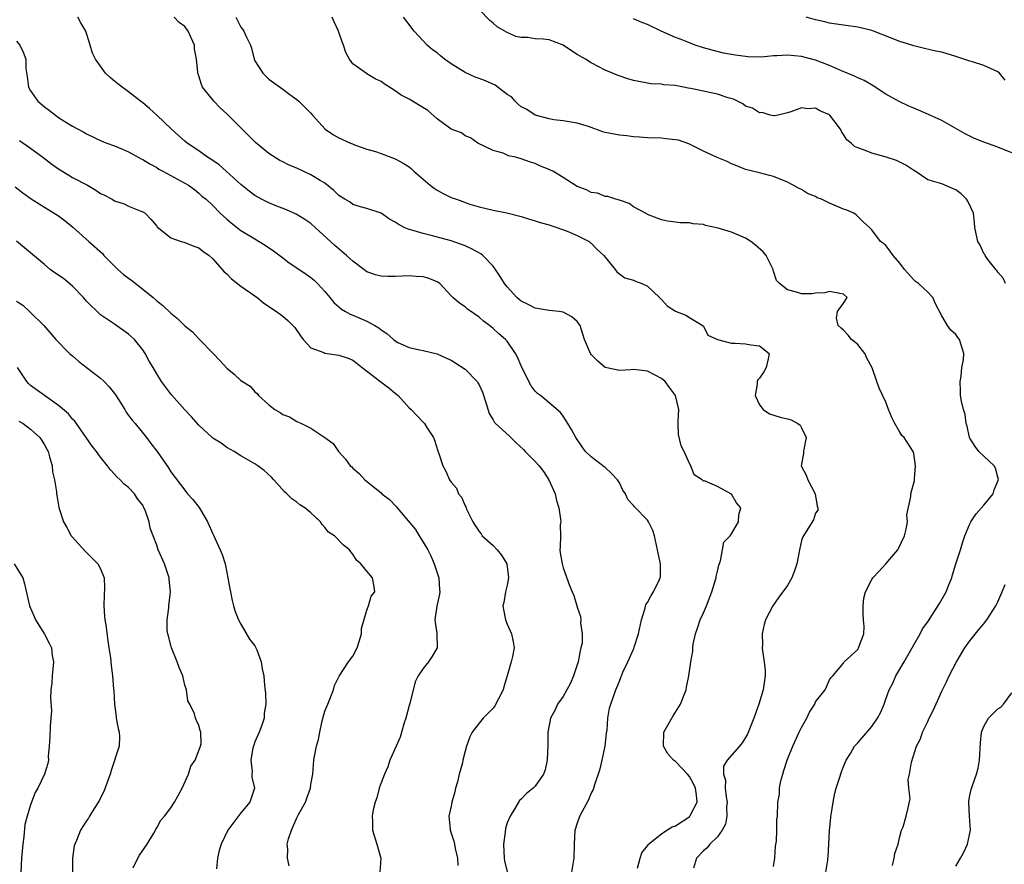
# Model space of a CAD drawing. Units: inches. Extents: x 2577000 to 2580000, y 1530000 to 1533000.
# Drawn here: x 2577343 to 2577484, y 1530952 to 1531073 of the extents above; entities that cross this region are included whole.
import ezdxf

# ---------------------------------------------------------------- set-up
doc = ezdxf.new("R2010")
doc.units = ezdxf.units.IN
doc.header["$MEASUREMENT"] = 0
doc.layers.add('LD25771530_2ft', color=53, linetype='Continuous')

msp = doc.modelspace()

# ---------------------------------------------------------------- linework, layer by layer
at = {"layer": 'LD25771530_2ft'}
for points, elevation in [([(2577484.1, 1531035), (2577483.74, 1531035.74), (2577483, 1531036.6), (2577482.84, 1531036.84), (2577482.69, 1531037), (2577481.59, 1531038.41), (2577481.17, 1531039), (2577481.12, 1531039.12), (2577481, 1531039.26), (2577480.46, 1531040.46), (2577480.16, 1531041), (2577479.92, 1531042.08), (2577479.73, 1531043), (2577479.67, 1531043.67), (2577479.5, 1531045), (2577478.73, 1531046.73), (2577478.51, 1531047), (2577477.76, 1531047.76), (2577477, 1531048.33), (2577476.55, 1531048.55), (2577475, 1531049.22), (2577473, 1531049.79), (2577471.2, 1531051), (2577471, 1531051.09), (2577469.89, 1531051.89), (2577468.53, 1531052.53), (2577466.92, 1531053.08), (2577465, 1531053.58), (2577463.98, 1531054.02), (2577463, 1531054.34), (2577462.55, 1531054.55), (2577462.06, 1531055), (2577461.47, 1531055.47), (2577461, 1531056.23), (2577460.68, 1531056.68), (2577460.53, 1531057), (2577459.04, 1531059), (2577459, 1531059.04), (2577457.61, 1531059.61), (2577457, 1531059.99), (2577455.89, 1531059.89), (2577455, 1531060.07), (2577453.46, 1531059.46), (2577453, 1531059.36), (2577451.64, 1531059), (2577451.09, 1531058.91), (2577451, 1531058.92), (2577450.54, 1531059), (2577449.37, 1531059.37), (2577449, 1531059.33), (2577448.01, 1531060.01), (2577447, 1531060.3), (2577446.6, 1531060.6), (2577445.29, 1531061.29), (2577444.52, 1531061.48), (2577443, 1531062.02), (2577439.19, 1531062.81), (2577438.84, 1531062.84), (2577438.15, 1531063), (2577437.18, 1531063.18), (2577437, 1531063.23), (2577435.35, 1531063.35), (2577435, 1531063.42), (2577433.49, 1531063.49), (2577433, 1531063.56), (2577431.79, 1531063.79), (2577431, 1531063.97), (2577430.2, 1531064.2), (2577428.69, 1531064.69), (2577428.02, 1531065), (2577427, 1531065.42), (2577426.09, 1531065.91), (2577425, 1531066.47), (2577424.18, 1531067), (2577423, 1531067.67), (2577422.17, 1531068.17), (2577421, 1531069), (2577419, 1531069.75), (2577418.14, 1531069.86), (2577417, 1531069.91), (2577415.93, 1531070.07), (2577415, 1531070.07), (2577414.24, 1531070.24), (2577413, 1531070.78), (2577411.59, 1531071.59), (2577411, 1531072.15), (2577410.51, 1531072.51), (2577409, 1531074.09)], 7678), ([(2577422.23, 1530951), (2577422.57, 1530953), (2577422.6, 1530955), (2577422.71, 1530957), (2577423, 1530957.93), (2577423.37, 1530959), (2577424.64, 1530961.36), (2577425, 1530962.21), (2577425.27, 1530962.73), (2577425.37, 1530963), (2577425.51, 1530963.51), (2577426.25, 1530965.75), (2577426.55, 1530967), (2577427, 1530969), (2577427.18, 1530970.82), (2577427.25, 1530971.25), (2577427.34, 1530973), (2577427.58, 1530974.42), (2577427.77, 1530975), (2577428.51, 1530977), (2577428.65, 1530977.35), (2577429, 1530978.28), (2577429.23, 1530978.77), (2577429.52, 1530979.52), (2577430.22, 1530981), (2577431.07, 1530982.93), (2577431.13, 1530983.13), (2577431.74, 1530985), (2577432.18, 1530987), (2577432.67, 1530988.67), (2577432.73, 1530989), (2577432.8, 1530989.2), (2577433, 1530989.49), (2577433.54, 1530990.46), (2577433.89, 1530991), (2577434.66, 1530992.66), (2577434.83, 1530993), (2577434.85, 1530993.15), (2577434.86, 1530995), (2577434.52, 1530996.52), (2577434.46, 1530997), (2577434.02, 1530999), (2577433.76, 1530999.76), (2577433.18, 1531001), (2577433, 1531001.25), (2577431.14, 1531003.14), (2577431, 1531003.34), (2577430.19, 1531004.19), (2577429.87, 1531005), (2577429.52, 1531005.52), (2577429, 1531006.56), (2577428.72, 1531007), (2577427.88, 1531007.88), (2577427, 1531008.75), (2577426.85, 1531008.85), (2577425, 1531010.27), (2577424.19, 1531011), (2577423.68, 1531011.68), (2577422.81, 1531013), (2577422.18, 1531014.18), (2577421.64, 1531015), (2577421.42, 1531015.42), (2577421, 1531016.06), (2577420.61, 1531016.61), (2577419, 1531017.98), (2577417.74, 1531019), (2577417.32, 1531019.32), (2577417, 1531019.64), (2577416.41, 1531020.41), (2577416.1, 1531021), (2577415, 1531023.23), (2577414.46, 1531024.46), (2577414.19, 1531025), (2577413, 1531026.74), (2577412.78, 1531027), (2577411.8, 1531027.8), (2577411, 1531028.58), (2577410.46, 1531029), (2577409.61, 1531029.61), (2577409, 1531030.19), (2577407.34, 1531031.34), (2577407, 1531031.65), (2577406.18, 1531032.18), (2577405.25, 1531033), (2577405, 1531033.24), (2577403.37, 1531035), (2577403.15, 1531035.15), (2577403, 1531035.24), (2577401.73, 1531035.73), (2577401, 1531035.93), (2577400.01, 1531036.01), (2577399, 1531036.06), (2577397, 1531035.99), (2577395.99, 1531035.99), (2577395, 1531036.05), (2577394.22, 1531036.22), (2577393, 1531036.66), (2577392.8, 1531036.8), (2577392.55, 1531037), (2577391, 1531038.16), (2577390.57, 1531038.57), (2577390.1, 1531039), (2577388.41, 1531040.41), (2577385.62, 1531043), (2577385, 1531043.53), (2577384.14, 1531044.14), (2577382.88, 1531044.88), (2577381.5, 1531045.5), (2577379.88, 1531046.12), (2577379, 1531046.48), (2577377.96, 1531047), (2577377, 1531047.52), (2577376.17, 1531048.17), (2577375, 1531049.12), (2577372.93, 1531051), (2577371.93, 1531051.93), (2577370.74, 1531052.74), (2577370.27, 1531053), (2577369, 1531053.92), (2577367.34, 1531055), (2577367, 1531055.28), (2577366.11, 1531056.11), (2577365.11, 1531057), (2577363, 1531059), (2577361.95, 1531059.95), (2577361, 1531060.76), (2577360.67, 1531061), (2577359, 1531062.33), (2577358.6, 1531062.6), (2577358.05, 1531063), (2577357.47, 1531063.47), (2577357, 1531063.87), (2577356.36, 1531064.36), (2577355.7, 1531065), (2577354.25, 1531067), (2577353.83, 1531067.83), (2577353.52, 1531069), (2577352.87, 1531071), (2577352.16, 1531072.16), (2577351.75, 1531073)], 7688), ([(2577431.58, 1530951.58), (2577431.97, 1530953), (2577432.23, 1530953.77), (2577433, 1530954.75), (2577433.09, 1530954.91), (2577433.15, 1530955), (2577435, 1530956.48), (2577435.76, 1530957), (2577436.52, 1530957.48), (2577437, 1530957.64), (2577439.04, 1530958.96), (2577439.07, 1530959), (2577439.11, 1530959.11), (2577440.08, 1530961), (2577440.01, 1530961.99), (2577439.85, 1530963), (2577439.6, 1530963.6), (2577439, 1530964.65), (2577438.71, 1530965), (2577437.89, 1530965.89), (2577437, 1530966.81), (2577436.72, 1530967), (2577435.91, 1530967.91), (2577435.3, 1530969), (2577435.35, 1530971), (2577436.47, 1530973), (2577436.69, 1530973.31), (2577437, 1530973.85), (2577437.73, 1530975), (2577438.52, 1530977), (2577438.58, 1530977.42), (2577438.92, 1530979), (2577439, 1530979.67), (2577439.2, 1530981), (2577439.48, 1530982.52), (2577439.47, 1530983), (2577439.53, 1530983.53), (2577439.85, 1530985), (2577440.17, 1530985.83), (2577440.53, 1530987), (2577441, 1530988.01), (2577441.41, 1530989), (2577442.19, 1530991), (2577442.72, 1530992.72), (2577442.79, 1530993), (2577442.8, 1530993.2), (2577443, 1530993.96), (2577443.18, 1530994.82), (2577443.42, 1530995.42), (2577443.74, 1530997), (2577443.89, 1530998.11), (2577444.79, 1530999), (2577445, 1530999.28), (2577445.98, 1531001), (2577446.03, 1531001.97), (2577446.31, 1531003), (2577445.72, 1531003.72), (2577445, 1531004.93), (2577444.95, 1531004.95), (2577444.9, 1531005), (2577443, 1531006.04), (2577441.17, 1531006.83), (2577441, 1531006.8), (2577440.82, 1531007), (2577439.68, 1531007.68), (2577439.22, 1531009), (2577439, 1531009.33), (2577438.26, 1531011), (2577437.81, 1531011.81), (2577437.43, 1531013.43), (2577437.4, 1531015), (2577437.37, 1531015.37), (2577437.47, 1531017), (2577437.01, 1531019), (2577436.16, 1531020.16), (2577435.53, 1531021), (2577435, 1531021.46), (2577434.1, 1531021.9), (2577433, 1531022.48), (2577431, 1531022.71), (2577430.65, 1531022.65), (2577429, 1531022.59), (2577427, 1531023.01), (2577425.93, 1531023.93), (2577425, 1531024.86), (2577424.88, 1531025), (2577424.04, 1531027), (2577423.77, 1531027.77), (2577423.41, 1531029), (2577423, 1531029.57), (2577422.23, 1531030.23), (2577421, 1531030.91), (2577420.41, 1531031), (2577419, 1531031.15), (2577417, 1531031.46), (2577415.99, 1531031.99), (2577415, 1531032.46), (2577414.39, 1531033), (2577413, 1531034.53), (2577412.64, 1531035), (2577412.01, 1531036.01), (2577411.35, 1531037), (2577411, 1531037.47), (2577409.51, 1531039), (2577409.24, 1531039.24), (2577407.92, 1531039.92), (2577407, 1531040.35), (2577405, 1531041.06), (2577402.15, 1531041.85), (2577401, 1531042.11), (2577399.38, 1531042.62), (2577399, 1531042.7), (2577398.29, 1531043), (2577397.43, 1531043.43), (2577397, 1531043.74), (2577396.19, 1531044.19), (2577395, 1531045.01), (2577393, 1531045.67), (2577392.07, 1531045.93), (2577391, 1531046.28), (2577390.58, 1531046.58), (2577389.86, 1531047), (2577389, 1531047.56), (2577388.28, 1531048.28), (2577387, 1531049.28), (2577386.32, 1531049.68), (2577385, 1531050.5), (2577383, 1531051.43), (2577381.88, 1531051.88), (2577381, 1531052.34), (2577380.55, 1531052.55), (2577379, 1531053.53), (2577377.11, 1531055.11), (2577376.08, 1531056.08), (2577375.2, 1531057), (2577373, 1531059.18), (2577372.05, 1531060.05), (2577371.13, 1531061), (2577371, 1531061.19), (2577369.54, 1531063), (2577369.38, 1531063.38), (2577369, 1531064.62), (2577368.85, 1531065), (2577368.85, 1531065.15), (2577368.68, 1531067), (2577368.41, 1531068.41), (2577368.37, 1531069), (2577367.5, 1531071), (2577367, 1531071.67), (2577366.2, 1531072.2), (2577365.5, 1531073)], 7686), ([(2577374.27, 1531073), (2577375, 1531071.58), (2577375.26, 1531071.26), (2577375.41, 1531071), (2577375.76, 1531070.24), (2577376.4, 1531069), (2577376.54, 1531068.54), (2577376.92, 1531067), (2577377, 1531066.77), (2577378.12, 1531065), (2577378.58, 1531064.58), (2577379, 1531064.16), (2577379.65, 1531063.65), (2577381, 1531062.69), (2577381.97, 1531061.97), (2577383, 1531061.26), (2577383.28, 1531061), (2577385, 1531059.28), (2577385.22, 1531059), (2577387.02, 1531057), (2577388.2, 1531056.2), (2577389, 1531055.75), (2577390.66, 1531055), (2577390.91, 1531054.91), (2577391.24, 1531054.76), (2577393, 1531054.16), (2577394.2, 1531053.8), (2577395, 1531053.54), (2577396.42, 1531053), (2577397, 1531052.79), (2577398.17, 1531052.17), (2577399, 1531051.61), (2577399.34, 1531051.34), (2577399.67, 1531051), (2577401, 1531049.86), (2577402.01, 1531049), (2577402.57, 1531048.57), (2577403, 1531048.31), (2577403.85, 1531047.85), (2577405, 1531047.27), (2577405.75, 1531047), (2577406.69, 1531046.69), (2577407, 1531046.55), (2577407.69, 1531046.31), (2577409, 1531045.94), (2577411, 1531045.44), (2577412.93, 1531045.07), (2577415, 1531044.56), (2577416.18, 1531044.18), (2577417, 1531043.95), (2577417.69, 1531043.69), (2577419, 1531043.34), (2577419.24, 1531043.24), (2577420.1, 1531043), (2577421.54, 1531042.46), (2577423, 1531041.82), (2577424.68, 1531041), (2577424.84, 1531040.84), (2577425, 1531040.75), (2577425.83, 1531039.83), (2577426.79, 1531039), (2577428.39, 1531037), (2577428.65, 1531036.65), (2577429.8, 1531035.8), (2577431, 1531035.45), (2577431.31, 1531035.31), (2577432.2, 1531035), (2577433, 1531034.59), (2577434.74, 1531033), (2577434.85, 1531032.85), (2577435, 1531032.7), (2577435.82, 1531031.82), (2577437, 1531031.03), (2577437.11, 1531031), (2577438.47, 1531030.47), (2577439, 1531030.13), (2577440.96, 1531028.96), (2577441, 1531028.91), (2577441.64, 1531027.64), (2577443, 1531027), (2577445, 1531026.47), (2577445.53, 1531026.47), (2577447, 1531026.38), (2577447.76, 1531026.24), (2577449, 1531026.11), (2577450.36, 1531025), (2577450.22, 1531024.22), (2577449.95, 1531023), (2577449.6, 1531022.4), (2577449, 1531021.48), (2577448.75, 1531021.25), (2577448.66, 1531021), (2577448.65, 1531020.65), (2577448.38, 1531019), (2577449, 1531017.67), (2577449.53, 1531017), (2577450.41, 1531016.41), (2577451.94, 1531015.94), (2577453, 1531015.69), (2577453.52, 1531015.52), (2577454.48, 1531015), (2577454.78, 1531014.78), (2577455, 1531014.41), (2577455.64, 1531013), (2577455.33, 1531011.33), (2577455.28, 1531011), (2577455.25, 1531010.75), (2577454.96, 1531009), (2577455.64, 1531007.64), (2577455.88, 1531007), (2577456.94, 1531005), (2577457.21, 1531003.21), (2577457.32, 1531003), (2577457.33, 1531002.67), (2577457, 1531002.21), (2577456.72, 1531001.28), (2577455.16, 1530998.84), (2577455, 1530998.31), (2577454.68, 1530997), (2577454.32, 1530995), (2577454, 1530994), (2577453.61, 1530993), (2577453, 1530991.93), (2577451.75, 1530990.25), (2577450.88, 1530989), (2577449.87, 1530987), (2577449.64, 1530986.36), (2577449.36, 1530985), (2577449.44, 1530983.44), (2577449.39, 1530983), (2577449.4, 1530982.6), (2577449.68, 1530981), (2577449.79, 1530979.79), (2577449.79, 1530979), (2577449.5, 1530977), (2577448.89, 1530975), (2577448.2, 1530973), (2577447.29, 1530970.71), (2577447, 1530970.21), (2577446.53, 1530969.47), (2577446.14, 1530969), (2577444.38, 1530967), (2577443.88, 1530966.12), (2577443.86, 1530965), (2577444.14, 1530964.14), (2577444.1, 1530963), (2577444.22, 1530961.78), (2577444.37, 1530961), (2577444.31, 1530960.31), (2577444.32, 1530959), (2577444.13, 1530957.87), (2577443.65, 1530957), (2577443, 1530956.05), (2577441.92, 1530955), (2577441.51, 1530954.49), (2577441, 1530954.05), (2577440.01, 1530953), (2577439.56, 1530951.56)], 7684), ([(2577451, 1530951.83), (2577451.18, 1530953), (2577451.3, 1530954.7), (2577451.42, 1530955.42), (2577451.46, 1530957), (2577451.46, 1530958.54), (2577451.56, 1530959), (2577451.63, 1530961), (2577451.86, 1530962.14), (2577451.86, 1530963), (2577452.04, 1530964.04), (2577452.31, 1530965), (2577452.48, 1530965.52), (2577452.92, 1530967), (2577453.74, 1530969), (2577454.67, 1530971), (2577455, 1530971.63), (2577455.76, 1530973), (2577456.14, 1530973.86), (2577456.88, 1530975), (2577457, 1530975.32), (2577458.36, 1530977), (2577458.54, 1530977.46), (2577459, 1530978.44), (2577459.22, 1530978.78), (2577459.45, 1530979), (2577461, 1530980.84), (2577461.08, 1530981), (2577463, 1530982.79), (2577463.07, 1530982.93), (2577463.13, 1530983), (2577463.87, 1530985), (2577463.93, 1530986.07), (2577463.84, 1530987), (2577463.8, 1530987.8), (2577463.79, 1530989), (2577463.88, 1530990.12), (2577464.12, 1530991), (2577465, 1530992.76), (2577465.15, 1530993), (2577466.06, 1530993.94), (2577467, 1530995), (2577468.71, 1530997), (2577468.83, 1530997.17), (2577469.7, 1530999), (2577469.94, 1530999.94), (2577470.1, 1531001), (2577469.99, 1531002.01), (2577470.59, 1531004.59), (2577470.58, 1531005), (2577471.12, 1531006.88), (2577471.13, 1531007.13), (2577471.27, 1531009), (2577471, 1531010.73), (2577470.94, 1531011), (2577469.65, 1531013), (2577469.32, 1531013.32), (2577469, 1531013.78), (2577468.31, 1531015), (2577467.85, 1531015.85), (2577467.38, 1531017), (2577467, 1531018.05), (2577466.06, 1531020.06), (2577465.71, 1531021), (2577465.06, 1531022.94), (2577464.32, 1531024.32), (2577464.02, 1531025), (2577463, 1531026.28), (2577462.14, 1531027), (2577461.62, 1531027.62), (2577461, 1531028.31), (2577460.63, 1531028.63), (2577460.24, 1531029), (2577459.96, 1531030.04), (2577460.1, 1531031), (2577461, 1531032.18), (2577461.51, 1531033), (2577461, 1531033.45), (2577460.45, 1531033.55), (2577459, 1531033.87), (2577458.33, 1531033.67), (2577457, 1531033.59), (2577456.5, 1531033.5), (2577455, 1531033.5), (2577454.27, 1531033.73), (2577453, 1531034.1), (2577451.87, 1531035), (2577451.41, 1531035.41), (2577451, 1531036.73), (2577450.92, 1531036.92), (2577450.93, 1531037), (2577449.95, 1531039), (2577449.51, 1531039.51), (2577448.44, 1531040.44), (2577447.74, 1531041), (2577447, 1531041.47), (2577445, 1531042.33), (2577443.11, 1531042.89), (2577441.28, 1531043.28), (2577441, 1531043.4), (2577439.51, 1531043.51), (2577439, 1531043.65), (2577437.66, 1531043.66), (2577437, 1531043.75), (2577435.87, 1531043.87), (2577435, 1531044.07), (2577433, 1531044.85), (2577432.91, 1531044.91), (2577432.71, 1531045), (2577431, 1531045.95), (2577430.4, 1531046.4), (2577429, 1531046.86), (2577428.52, 1531047), (2577427.38, 1531047.38), (2577427, 1531047.4), (2577425.87, 1531047.87), (2577425, 1531047.97), (2577424.33, 1531048.33), (2577423, 1531048.85), (2577421, 1531050.1), (2577419.5, 1531051), (2577419.18, 1531051.18), (2577419, 1531051.26), (2577417.75, 1531051.75), (2577417, 1531052.12), (2577416.31, 1531052.31), (2577415, 1531052.79), (2577414.2, 1531053), (2577413.21, 1531053.21), (2577412.43, 1531053.57), (2577411, 1531053.94), (2577408.8, 1531055), (2577407.76, 1531055.75), (2577407, 1531056.06), (2577406.49, 1531056.49), (2577405, 1531057.01), (2577403, 1531058.47), (2577401.68, 1531059.68), (2577399, 1531061.29), (2577397.88, 1531061.88), (2577397, 1531062.49), (2577395.47, 1531063.47), (2577395, 1531063.81), (2577394.18, 1531064.18), (2577393, 1531064.91), (2577392.94, 1531064.94), (2577391, 1531066.32), (2577390.52, 1531067), (2577389.96, 1531067.96), (2577389.66, 1531069), (2577389.45, 1531069.45), (2577388.92, 1531071), (2577388.31, 1531072.31), (2577388.04, 1531073)], 7682), ([(2577458.46, 1530951), (2577458.72, 1530952.72), (2577458.74, 1530953), (2577458.79, 1530953.21), (2577458.89, 1530955), (2577458.97, 1530956.97), (2577459.19, 1530958.81), (2577459.19, 1530959), (2577459.21, 1530959.21), (2577459.49, 1530961), (2577459.73, 1530962.27), (2577459.94, 1530963), (2577460.43, 1530964.43), (2577460.67, 1530965.33), (2577461, 1530966.09), (2577461.35, 1530967), (2577461.96, 1530967.96), (2577462.57, 1530969), (2577462.77, 1530969.23), (2577463, 1530969.44), (2577465, 1530971.79), (2577465.83, 1530973), (2577466.25, 1530973.75), (2577466.77, 1530975), (2577467, 1530975.67), (2577467.51, 1530977), (2577468.02, 1530977.98), (2577468.45, 1530979), (2577469, 1530979.95), (2577469.64, 1530981), (2577470.79, 1530983), (2577471, 1530983.46), (2577471.9, 1530985), (2577472.27, 1530985.73), (2577473, 1530986.73), (2577474.67, 1530989.32), (2577475.41, 1530990.59), (2577475.63, 1530991), (2577475.99, 1530991.99), (2577476.41, 1530993), (2577476.55, 1530993.45), (2577477.01, 1530995.01), (2577477.68, 1530997), (2577477.97, 1530997.97), (2577478.31, 1530999), (2577479, 1531000.71), (2577479.14, 1531001), (2577479.89, 1531002.11), (2577481, 1531003.37), (2577482.32, 1531005), (2577482.46, 1531005.54), (2577483, 1531006.77), (2577483.05, 1531006.95), (2577483.07, 1531007.07), (2577483, 1531007.38), (2577482.66, 1531008.66), (2577482.45, 1531009), (2577480.29, 1531011), (2577479.74, 1531011.74), (2577479, 1531012.92), (2577478.96, 1531013), (2577478.62, 1531014.62), (2577478.49, 1531015), (2577478.32, 1531016.32), (2577478.08, 1531017), (2577477.8, 1531018.2), (2577477.69, 1531019), (2577477.69, 1531019.69), (2577477.6, 1531021), (2577477.75, 1531021.75), (2577477.88, 1531023), (2577478.09, 1531024.09), (2577478.15, 1531025), (2577477.52, 1531027), (2577477.27, 1531027.27), (2577477, 1531027.69), (2577476.31, 1531028.31), (2577475.82, 1531029), (2577475, 1531030.39), (2577474.08, 1531032.08), (2577473.72, 1531033), (2577473, 1531033.73), (2577471.67, 1531035), (2577471.27, 1531035.27), (2577471, 1531035.5), (2577469.67, 1531037), (2577469, 1531037.89), (2577468.06, 1531039), (2577467.62, 1531039.62), (2577467, 1531040.41), (2577466.7, 1531040.7), (2577466.25, 1531041), (2577465, 1531042.65), (2577464.68, 1531043), (2577463.77, 1531043.77), (2577462.77, 1531044.77), (2577462.47, 1531045), (2577461.43, 1531045.43), (2577461, 1531045.58), (2577459, 1531046.43), (2577457.83, 1531047), (2577457.23, 1531047.23), (2577457, 1531047.38), (2577455.82, 1531047.82), (2577455, 1531048.41), (2577454.57, 1531048.57), (2577453.82, 1531049), (2577453, 1531049.44), (2577451, 1531050.23), (2577450.42, 1531050.42), (2577449, 1531050.76), (2577447, 1531051.27), (2577445.78, 1531051.78), (2577445, 1531052.06), (2577444.37, 1531052.37), (2577442.97, 1531052.97), (2577441, 1531053.89), (2577438.9, 1531054.9), (2577437.42, 1531055.42), (2577437, 1531055.48), (2577435.65, 1531055.65), (2577435, 1531055.71), (2577433, 1531055.79), (2577431.88, 1531055.88), (2577431, 1531055.93), (2577430.05, 1531056.05), (2577429, 1531056.14), (2577428.27, 1531056.27), (2577427, 1531056.54), (2577426.63, 1531056.63), (2577424.62, 1531057.38), (2577423, 1531057.88), (2577421, 1531058.18), (2577419.65, 1531058.35), (2577419, 1531058.47), (2577417, 1531059.01), (2577415.79, 1531059.79), (2577415, 1531060.2), (2577414.59, 1531060.59), (2577414.14, 1531061), (2577413.6, 1531061.6), (2577413, 1531061.96), (2577411.27, 1531063.27), (2577409.89, 1531063.89), (2577409, 1531064.24), (2577408.43, 1531064.43), (2577407, 1531065.09), (2577405, 1531066.35), (2577404.07, 1531067), (2577403.47, 1531067.47), (2577403, 1531067.88), (2577402.33, 1531068.33), (2577401.57, 1531069), (2577401, 1531069.59), (2577399.72, 1531071), (2577399.4, 1531071.4), (2577399, 1531071.95), (2577398.2, 1531073)], 7680), ([(2577485, 1531053.61), (2577483, 1531054.43), (2577481, 1531055.13), (2577479.68, 1531055.68), (2577479, 1531055.99), (2577478.32, 1531056.32), (2577475, 1531058.24), (2577473.31, 1531059), (2577473.11, 1531059.11), (2577471, 1531060.01), (2577470.3, 1531060.3), (2577468.94, 1531060.94), (2577467, 1531061.99), (2577465.19, 1531063.19), (2577463.94, 1531063.94), (2577463, 1531064.31), (2577462.57, 1531064.57), (2577460.67, 1531065.33), (2577459, 1531066.1), (2577457, 1531066.85), (2577455, 1531067.36), (2577453, 1531067.57), (2577451.48, 1531067.48), (2577451, 1531067.46), (2577449.29, 1531067.29), (2577447.33, 1531067.33), (2577445.55, 1531067.55), (2577445, 1531067.67), (2577443.86, 1531067.86), (2577442.26, 1531068.26), (2577441, 1531068.61), (2577439.82, 1531069), (2577439, 1531069.31), (2577437.8, 1531069.8), (2577437, 1531070.09), (2577434.97, 1531071), (2577433, 1531071.96), (2577432.22, 1531072.22), (2577431, 1531072.73)], 7676), ([(2577484.02, 1531064.02), (2577483.21, 1531065), (2577483, 1531065.19), (2577481, 1531066.1), (2577479.4, 1531066.6), (2577479, 1531066.7), (2577477, 1531067.39), (2577475, 1531067.97), (2577474.14, 1531068.14), (2577472.52, 1531068.52), (2577471, 1531068.9), (2577470.72, 1531069), (2577469, 1531069.52), (2577465, 1531071.06), (2577463, 1531071.56), (2577461, 1531071.82), (2577459.99, 1531071.99), (2577459, 1531072.13), (2577458.32, 1531072.32), (2577457, 1531072.61), (2577455.65, 1531073)], 7674), ([(2577343, 1531069.56), (2577343.46, 1531069), (2577343.97, 1531067.97), (2577344.31, 1531067), (2577344.34, 1531065.66), (2577344.52, 1531064.52), (2577344.72, 1531063), (2577345, 1531062.47), (2577346.03, 1531061), (2577347, 1531060.2), (2577347.69, 1531059.69), (2577348.57, 1531059), (2577349, 1531058.69), (2577349.9, 1531058.1), (2577351, 1531057.42), (2577351.78, 1531057), (2577352.6, 1531056.6), (2577353, 1531056.35), (2577355.25, 1531055.25), (2577355.89, 1531055), (2577357, 1531054.61), (2577358.13, 1531054.13), (2577359, 1531053.79), (2577360.37, 1531053), (2577360.78, 1531052.78), (2577361, 1531052.69), (2577362.04, 1531052.04), (2577363, 1531051.53), (2577363.32, 1531051.32), (2577363.89, 1531051), (2577367.54, 1531049), (2577368.38, 1531048.38), (2577369, 1531047.89), (2577369.46, 1531047.46), (2577370.05, 1531047), (2577371, 1531046.13), (2577372.06, 1531045), (2577373, 1531044.19), (2577373.63, 1531043.63), (2577375, 1531042.55), (2577377, 1531041.34), (2577377.62, 1531041), (2577378.47, 1531040.47), (2577379.65, 1531039.65), (2577381, 1531038.63), (2577381.92, 1531037.92), (2577383, 1531037.22), (2577384.3, 1531036.3), (2577385, 1531035.83), (2577385.45, 1531035.45), (2577385.93, 1531035), (2577387, 1531033.85), (2577387.7, 1531033), (2577388.27, 1531032.27), (2577389.34, 1531031.34), (2577389.94, 1531031), (2577390.6, 1531030.6), (2577391, 1531030.47), (2577393, 1531029.63), (2577394.12, 1531029), (2577394.67, 1531028.67), (2577395, 1531028.38), (2577395.85, 1531027.85), (2577396.76, 1531027), (2577397, 1531026.79), (2577397.41, 1531026.59), (2577399, 1531025.85), (2577400.49, 1531025.51), (2577401, 1531025.42), (2577403, 1531024.95), (2577404.34, 1531024.34), (2577405, 1531024.06), (2577407, 1531022.79), (2577408.7, 1531021), (2577408.82, 1531020.82), (2577409, 1531020.51), (2577409.48, 1531019.48), (2577409.97, 1531018.03), (2577410.42, 1531016.42), (2577411, 1531015.52), (2577411.18, 1531015.18), (2577411.35, 1531015), (2577413.26, 1531013.26), (2577414.27, 1531012.27), (2577415.31, 1531011.31), (2577415.58, 1531011), (2577417, 1531009.6), (2577417.54, 1531009), (2577418.18, 1531008.18), (2577418.96, 1531007), (2577419.84, 1531005), (2577420.02, 1531004.02), (2577420.36, 1531003), (2577420.62, 1531001.38), (2577420.63, 1531001), (2577420.58, 1531000.58), (2577420.59, 1530999), (2577420.56, 1530997.44), (2577420.53, 1530997), (2577420.57, 1530996.57), (2577420.82, 1530995), (2577421, 1530994.45), (2577421.91, 1530991.91), (2577422.27, 1530991), (2577422.49, 1530990.49), (2577422.94, 1530989), (2577422.97, 1530988.97), (2577423, 1530988.83), (2577423.47, 1530987.47), (2577423.51, 1530987), (2577423.44, 1530986.56), (2577423.71, 1530985), (2577423.68, 1530983.68), (2577423.53, 1530983), (2577423.41, 1530982.59), (2577423.11, 1530981), (2577422.46, 1530979), (2577422.03, 1530977.97), (2577421, 1530976.06), (2577420.2, 1530975), (2577419.83, 1530974.17), (2577419.16, 1530973), (2577418.8, 1530971), (2577418.8, 1530969.2), (2577418.7, 1530967), (2577418.4, 1530965.6), (2577418.2, 1530965), (2577417, 1530963.26), (2577416.72, 1530963), (2577415.77, 1530962.23), (2577415, 1530961.42), (2577414.77, 1530961.23), (2577414.61, 1530961), (2577414.09, 1530960.09), (2577413.41, 1530959), (2577413, 1530958.03), (2577412.75, 1530957.25), (2577412.7, 1530956.7), (2577412.46, 1530955), (2577412.56, 1530953), (2577412.63, 1530952.63), (2577413, 1530951.06)], 7690), ([(2577343.41, 1531055.41), (2577345, 1531054.28), (2577346.74, 1531053), (2577348.03, 1531052.03), (2577349, 1531051.33), (2577350.45, 1531050.45), (2577351, 1531050.12), (2577353.13, 1531049), (2577354.32, 1531048.32), (2577355, 1531047.85), (2577355.57, 1531047.57), (2577356.63, 1531047), (2577357, 1531046.79), (2577358.34, 1531046.34), (2577359, 1531046.02), (2577360.65, 1531045.35), (2577361, 1531045.23), (2577361.34, 1531045), (2577362.15, 1531044.15), (2577363, 1531043.16), (2577363.06, 1531043.06), (2577365, 1531041.5), (2577366.47, 1531041), (2577366.87, 1531040.87), (2577367, 1531040.85), (2577368.32, 1531040.32), (2577369, 1531040.08), (2577369.6, 1531039.6), (2577370.48, 1531039), (2577371, 1531038.5), (2577372.63, 1531036.63), (2577373, 1531036.36), (2577373.66, 1531035.66), (2577375, 1531034.61), (2577377, 1531033.21), (2577377.33, 1531033), (2577378.24, 1531032.24), (2577379.42, 1531031.42), (2577380.09, 1531031), (2577381, 1531030.32), (2577381.71, 1531029.71), (2577382.71, 1531028.71), (2577383.5, 1531027.5), (2577383.88, 1531027), (2577385, 1531025.83), (2577386.86, 1531025.14), (2577387, 1531025.06), (2577389, 1531024.77), (2577390.33, 1531024.33), (2577391, 1531024.03), (2577391.59, 1531023.59), (2577392.3, 1531023), (2577394.96, 1531020.96), (2577396.11, 1531020.11), (2577397, 1531019.35), (2577397.21, 1531019.21), (2577397.43, 1531019), (2577399, 1531017.23), (2577399.28, 1531017), (2577401, 1531015.19), (2577401.11, 1531015.11), (2577401.21, 1531015), (2577401.53, 1531014.47), (2577402.5, 1531013), (2577402.64, 1531012.64), (2577403.11, 1531011.11), (2577403.24, 1531010.76), (2577403.83, 1531009), (2577404.23, 1531008.23), (2577404.79, 1531007), (2577405, 1531006.66), (2577405.78, 1531005.78), (2577406.07, 1531005), (2577406.49, 1531004.49), (2577407, 1531003.26), (2577407.12, 1531003.12), (2577407.14, 1531003), (2577407.21, 1531002.79), (2577408.12, 1531001), (2577408.45, 1531000.45), (2577409, 1530999.61), (2577409.28, 1530999.28), (2577409.43, 1530999), (2577411, 1530997.62), (2577411.58, 1530997), (2577412.21, 1530996.21), (2577412.96, 1530995), (2577413.2, 1530993), (2577413, 1530991.97), (2577412.76, 1530991), (2577412.51, 1530989.49), (2577412.4, 1530989), (2577412.47, 1530988.47), (2577412.76, 1530987), (2577413, 1530986.37), (2577413.63, 1530985), (2577413.85, 1530983.85), (2577413.99, 1530983), (2577413.77, 1530981.77), (2577413.58, 1530981), (2577413.02, 1530979.02), (2577412.53, 1530977.47), (2577412.41, 1530977), (2577411.74, 1530975.74), (2577411.25, 1530974.75), (2577411, 1530974.43), (2577410.29, 1530973.71), (2577409.57, 1530973), (2577409, 1530972.29), (2577408.01, 1530971), (2577407.67, 1530970.33), (2577407.21, 1530969), (2577407, 1530968.27), (2577406.69, 1530967), (2577406.63, 1530966.63), (2577406.17, 1530965), (2577405.92, 1530963.92), (2577405.65, 1530963), (2577405.53, 1530962.47), (2577405.1, 1530961), (2577405, 1530960.44), (2577404.68, 1530959), (2577404.87, 1530957.13), (2577404.87, 1530957), (2577405.41, 1530955.41), (2577405.5, 1530955), (2577405.59, 1530954.41), (2577405.92, 1530953), (2577405.94, 1530951.94)], 7692), ([(2577342.8, 1531048.8), (2577343.92, 1531047.92), (2577345.08, 1531047.08), (2577347, 1531045.9), (2577349, 1531044.64), (2577349.93, 1531043.93), (2577351.02, 1531043.02), (2577353.33, 1531041), (2577355.25, 1531039.25), (2577355.45, 1531039), (2577357, 1531037.44), (2577357.45, 1531037), (2577358.27, 1531036.27), (2577359, 1531035.73), (2577359.43, 1531035.43), (2577361, 1531034.2), (2577362.49, 1531033), (2577363, 1531032.54), (2577363.86, 1531031.86), (2577365, 1531030.74), (2577365.98, 1531029.98), (2577367, 1531028.96), (2577368.09, 1531028.09), (2577369, 1531027.11), (2577369.07, 1531027.07), (2577371.07, 1531025), (2577372.01, 1531024.01), (2577373, 1531022.91), (2577374.05, 1531022.05), (2577375, 1531021.13), (2577376.34, 1531020.34), (2577377, 1531019.54), (2577377.31, 1531019.31), (2577377.51, 1531019), (2577379, 1531017.7), (2577379.84, 1531017), (2577380.6, 1531016.6), (2577381, 1531016.31), (2577381.95, 1531015.95), (2577383, 1531015.29), (2577383.23, 1531015.23), (2577383.67, 1531015), (2577385, 1531014.37), (2577387, 1531013.03), (2577388.16, 1531012.16), (2577388.94, 1531011), (2577389.95, 1531009.95), (2577390.61, 1531009), (2577390.83, 1531008.83), (2577391, 1531008.65), (2577391.88, 1531007.88), (2577392.69, 1531007), (2577395, 1531005.13), (2577395.14, 1531005), (2577396.19, 1531004.19), (2577397.18, 1531003.18), (2577397.31, 1531003), (2577399.9, 1530999.9), (2577400.43, 1530999), (2577401, 1530998.1), (2577401.66, 1530997), (2577402.12, 1530996.12), (2577402.59, 1530995), (2577403, 1530993.69), (2577403.27, 1530993), (2577403.35, 1530991.35), (2577403.38, 1530991), (2577403.35, 1530990.65), (2577402.94, 1530988.94), (2577402.69, 1530987), (2577402.96, 1530985.04), (2577402.95, 1530984.95), (2577403.02, 1530983), (2577402.26, 1530981.74), (2577401.78, 1530981), (2577401, 1530980.07), (2577400.31, 1530979), (2577399.85, 1530978.15), (2577399.09, 1530975.09), (2577399, 1530974.8), (2577398.54, 1530973), (2577398.32, 1530972.32), (2577397.72, 1530970.28), (2577397.14, 1530969), (2577396.27, 1530967), (2577395.96, 1530966.04), (2577395.49, 1530965), (2577395, 1530963.75), (2577394.76, 1530963), (2577394.39, 1530961.61), (2577394.18, 1530961), (2577393.89, 1530959.89), (2577393.72, 1530959), (2577393.78, 1530958.22), (2577393.77, 1530957), (2577394.42, 1530955), (2577394.98, 1530953), (2577394.83, 1530951)], 7694), ([(2577381.91, 1530951.91), (2577381.65, 1530953), (2577381.71, 1530954.29), (2577381.61, 1530955), (2577381.79, 1530955.79), (2577382.22, 1530957), (2577383, 1530958.74), (2577383.24, 1530959.24), (2577384.21, 1530961), (2577384.44, 1530961.56), (2577384.93, 1530963), (2577385, 1530963.5), (2577385.29, 1530965), (2577385.43, 1530967), (2577385.51, 1530967.51), (2577385.79, 1530969), (2577386.08, 1530969.92), (2577386.25, 1530971), (2577386.59, 1530972.59), (2577387, 1530973.98), (2577387.39, 1530975), (2577388.21, 1530977), (2577388.38, 1530977.62), (2577389.04, 1530978.96), (2577390.36, 1530981), (2577391, 1530981.81), (2577391.59, 1530983), (2577391.9, 1530983.9), (2577392.21, 1530985), (2577392.22, 1530985.78), (2577393, 1530988.39), (2577393.22, 1530989), (2577393.61, 1530990.39), (2577394.14, 1530991), (2577393.99, 1530991.99), (2577393.8, 1530993), (2577393, 1530993.96), (2577392.11, 1530995), (2577391.52, 1530995.52), (2577391, 1530996.38), (2577390.7, 1530996.7), (2577390.5, 1530997), (2577389.65, 1530997.65), (2577388.37, 1530999), (2577387.53, 1530999.53), (2577387, 1531000.2), (2577386.59, 1531000.59), (2577386.35, 1531001), (2577385, 1531002.28), (2577384.13, 1531003), (2577383.43, 1531003.43), (2577383, 1531003.81), (2577382.29, 1531004.29), (2577381.55, 1531005), (2577381.25, 1531005.25), (2577379.72, 1531007), (2577379.36, 1531007.36), (2577378.33, 1531008.33), (2577377.43, 1531009), (2577377, 1531009.28), (2577375, 1531010.42), (2577374.06, 1531011), (2577373, 1531011.61), (2577372.19, 1531012.19), (2577371, 1531012.93), (2577370.91, 1531013), (2577369, 1531014.79), (2577367.98, 1531015.98), (2577367, 1531016.99), (2577365.1, 1531019.1), (2577363.69, 1531021), (2577363, 1531022.1), (2577362.48, 1531023), (2577361.91, 1531023.91), (2577361.35, 1531025), (2577361, 1531025.51), (2577359.81, 1531027), (2577359, 1531027.77), (2577357, 1531029.19), (2577355, 1531030.52), (2577353, 1531032.48), (2577352.58, 1531033), (2577351, 1531034.59), (2577349.69, 1531035.69), (2577348.49, 1531036.49), (2577347.79, 1531037), (2577347, 1531037.68), (2577343, 1531041.01)], 7696), ([(2577343, 1531032.48), (2577343.88, 1531031.88), (2577344.86, 1531031), (2577346.92, 1531029), (2577348.59, 1531027), (2577350.57, 1531025), (2577350.8, 1531024.8), (2577351, 1531024.65), (2577351.87, 1531023.87), (2577355, 1531021.5), (2577355.51, 1531021), (2577356.23, 1531020.23), (2577357, 1531019.3), (2577357.13, 1531019.13), (2577357.57, 1531018.43), (2577358.44, 1531017), (2577358.63, 1531016.63), (2577359, 1531016.17), (2577359.48, 1531015.48), (2577359.92, 1531015), (2577361.56, 1531013), (2577362.16, 1531012.16), (2577363.06, 1531011), (2577364.67, 1531008.67), (2577365, 1531008.13), (2577367, 1531005.49), (2577367.4, 1531005), (2577368.17, 1531004.17), (2577369.05, 1531003.05), (2577370.26, 1531001), (2577370.47, 1531000.47), (2577371, 1530999.27), (2577371.1, 1530999.09), (2577372.07, 1530997), (2577372.32, 1530996.32), (2577372.77, 1530995), (2577373, 1530993.76), (2577373.17, 1530993), (2577373.41, 1530991.41), (2577373.52, 1530991), (2577373.76, 1530989.76), (2577373.95, 1530989), (2577374.2, 1530988.2), (2577374.65, 1530987), (2577375, 1530986.38), (2577376.26, 1530984.26), (2577377, 1530983.28), (2577377.16, 1530983), (2577377.29, 1530982.71), (2577377.9, 1530981), (2577378.04, 1530980.04), (2577378.26, 1530979), (2577378.36, 1530977.64), (2577378.54, 1530976.54), (2577378.57, 1530975), (2577378.33, 1530973.67), (2577378.33, 1530973), (2577378, 1530972), (2577377.6, 1530971), (2577377, 1530969.6), (2577376.85, 1530969.15), (2577376.73, 1530968.73), (2577376.42, 1530967), (2577376.61, 1530965.39), (2577376.55, 1530965), (2577376.56, 1530964.56), (2577376.94, 1530963), (2577376.28, 1530961), (2577375, 1530959.49), (2577373.15, 1530957), (2577372.2, 1530955), (2577371.92, 1530954.08), (2577371.67, 1530953), (2577371.51, 1530951.51)], 7698), ([(2577359.65, 1530951.65), (2577360.31, 1530953), (2577360.57, 1530953.43), (2577361.62, 1530955), (2577362.58, 1530956.58), (2577362.82, 1530957), (2577362.87, 1530957.13), (2577363, 1530957.34), (2577363.57, 1530958.43), (2577364.09, 1530959), (2577365, 1530960.18), (2577365.56, 1530961), (2577366.07, 1530961.93), (2577366.61, 1530963), (2577367.52, 1530965), (2577367.89, 1530966.11), (2577368.51, 1530967), (2577369.26, 1530969), (2577369.32, 1530969.32), (2577369.3, 1530971), (2577369.2, 1530971.2), (2577369, 1530971.95), (2577368.66, 1530972.66), (2577368.53, 1530973), (2577368.39, 1530973.61), (2577367.74, 1530975), (2577367.46, 1530975.46), (2577367.25, 1530977), (2577367, 1530977.68), (2577366.71, 1530979), (2577366.2, 1530980.2), (2577365.93, 1530981), (2577365.1, 1530983), (2577364.69, 1530984.69), (2577364.59, 1530985), (2577364.51, 1530985.49), (2577364.49, 1530987), (2577364.74, 1530988.74), (2577364.75, 1530989), (2577364.98, 1530991), (2577364.78, 1530992.78), (2577364.79, 1530993), (2577364.7, 1530993.3), (2577364.09, 1530995), (2577363.23, 1530997), (2577363, 1530997.67), (2577362.5, 1530999), (2577362.07, 1531000.07), (2577361.91, 1531001), (2577361.34, 1531002.66), (2577361.18, 1531003), (2577361, 1531003.35), (2577360.28, 1531004.28), (2577359.82, 1531005), (2577359, 1531005.9), (2577358.34, 1531006.34), (2577357.78, 1531007), (2577357.36, 1531007.36), (2577357, 1531007.8), (2577356.42, 1531008.42), (2577356, 1531009), (2577355, 1531010.23), (2577354.43, 1531011), (2577353.79, 1531011.79), (2577351.34, 1531015.34), (2577351, 1531015.64), (2577350.4, 1531016.4), (2577349, 1531017.58), (2577346.97, 1531019), (2577345, 1531020.45), (2577344.71, 1531020.71), (2577344.48, 1531021), (2577343.14, 1531023)], 7700), ([(2577343.35, 1531015.35), (2577343.94, 1531015), (2577345, 1531014.23), (2577346.33, 1531013), (2577346.61, 1531012.61), (2577347, 1531011.98), (2577347.34, 1531011.34), (2577347.5, 1531011), (2577347.73, 1531010.27), (2577348.08, 1531009), (2577348.13, 1531008.13), (2577348.44, 1531007), (2577348.72, 1531005.28), (2577348.71, 1531005), (2577348.74, 1531004.74), (2577349.05, 1531003.05), (2577349.72, 1531001), (2577350.18, 1531000.19), (2577350.82, 1530999), (2577350.9, 1530998.9), (2577352.79, 1530996.79), (2577353.81, 1530995.81), (2577354.62, 1530995), (2577355, 1530994.27), (2577355.49, 1530993), (2577355.55, 1530991.55), (2577355.49, 1530990.51), (2577355.45, 1530989), (2577355.54, 1530987.54), (2577355.59, 1530987), (2577355.72, 1530986.28), (2577356.01, 1530984.01), (2577356.18, 1530983), (2577356.39, 1530981.61), (2577356.49, 1530980.49), (2577356.71, 1530979), (2577356.86, 1530977.14), (2577356.89, 1530976.89), (2577356.96, 1530975), (2577357.23, 1530973.23), (2577357.24, 1530973), (2577357.52, 1530971.52), (2577357.64, 1530971), (2577357.67, 1530970.33), (2577357.66, 1530969), (2577356.5, 1530965.5), (2577356.36, 1530965), (2577355.47, 1530962.53), (2577355, 1530961.6), (2577354.81, 1530961.19), (2577354.09, 1530960.09), (2577353.42, 1530959), (2577353.27, 1530958.73), (2577353, 1530958.34), (2577352.14, 1530957), (2577351.54, 1530955.54), (2577351.3, 1530955), (2577351.24, 1530954.76), (2577350.99, 1530953), (2577350.97, 1530951)], 7702), ([(2577342.68, 1530995), (2577343.88, 1530993), (2577344.15, 1530992.15), (2577344.86, 1530989), (2577345.5, 1530987.5), (2577345.69, 1530987), (2577347, 1530984.95), (2577347.68, 1530983.68), (2577347.97, 1530983), (2577348.1, 1530981.9), (2577348.26, 1530981), (2577348.08, 1530979), (2577348.02, 1530977.98), (2577347.91, 1530977), (2577347.85, 1530975.85), (2577347.98, 1530974.02), (2577347.91, 1530973), (2577347.79, 1530971.79), (2577347.75, 1530970.25), (2577347.66, 1530969), (2577347.52, 1530967.52), (2577347.56, 1530967), (2577347.48, 1530966.52), (2577347, 1530965), (2577346.05, 1530963), (2577345.64, 1530962.36), (2577345, 1530960.61), (2577344.53, 1530959), (2577344.21, 1530957.79), (2577344.06, 1530956.06), (2577343.89, 1530955), (2577343.71, 1530953), (2577343.61, 1530951)], 7704), ([(2577467.95, 1530951.95), (2577468.21, 1530953), (2577468.32, 1530953.68), (2577468.77, 1530955), (2577469, 1530956.09), (2577469.26, 1530957), (2577469.49, 1530957.49), (2577469.93, 1530959), (2577470.2, 1530960.2), (2577470.51, 1530961.49), (2577470.3, 1530963), (2577470.21, 1530964.21), (2577470.38, 1530965), (2577470.68, 1530966.68), (2577471.4, 1530969), (2577471.95, 1530970.05), (2577472.25, 1530971), (2577473, 1530972.49), (2577473.22, 1530973), (2577473.81, 1530974.19), (2577475, 1530976.84), (2577475.73, 1530978.27), (2577476.04, 1530979), (2577477.09, 1530981), (2577478.31, 1530983), (2577479, 1530984.02), (2577480.32, 1530985.68), (2577481, 1530986.46), (2577481.24, 1530986.76), (2577481.41, 1530987), (2577482.71, 1530989), (2577483, 1530989.58), (2577483.42, 1530990.58), (2577483.63, 1530991), (2577484.03, 1530992.03)], 7678), ([(2577477, 1530951.88), (2577477.66, 1530953), (2577478.14, 1530953.86), (2577478.68, 1530955), (2577479.09, 1530957), (2577478.97, 1530959), (2577478.86, 1530961), (2577478.87, 1530961.13), (2577479, 1530961.96), (2577479.2, 1530962.8), (2577479.37, 1530963.37), (2577479.96, 1530965), (2577480.17, 1530965.83), (2577480.39, 1530967), (2577480.53, 1530969.47), (2577480.65, 1530971), (2577481, 1530971.81), (2577481.67, 1530973), (2577482.35, 1530973.65), (2577483, 1530974.32), (2577483.43, 1530974.57), (2577483.8, 1530975), (2577485, 1530976.58)], 7676)]:
    msp.add_lwpolyline(points, dxfattribs=dict(at, elevation=elevation))

doc.saveas('drawing.dxf')
